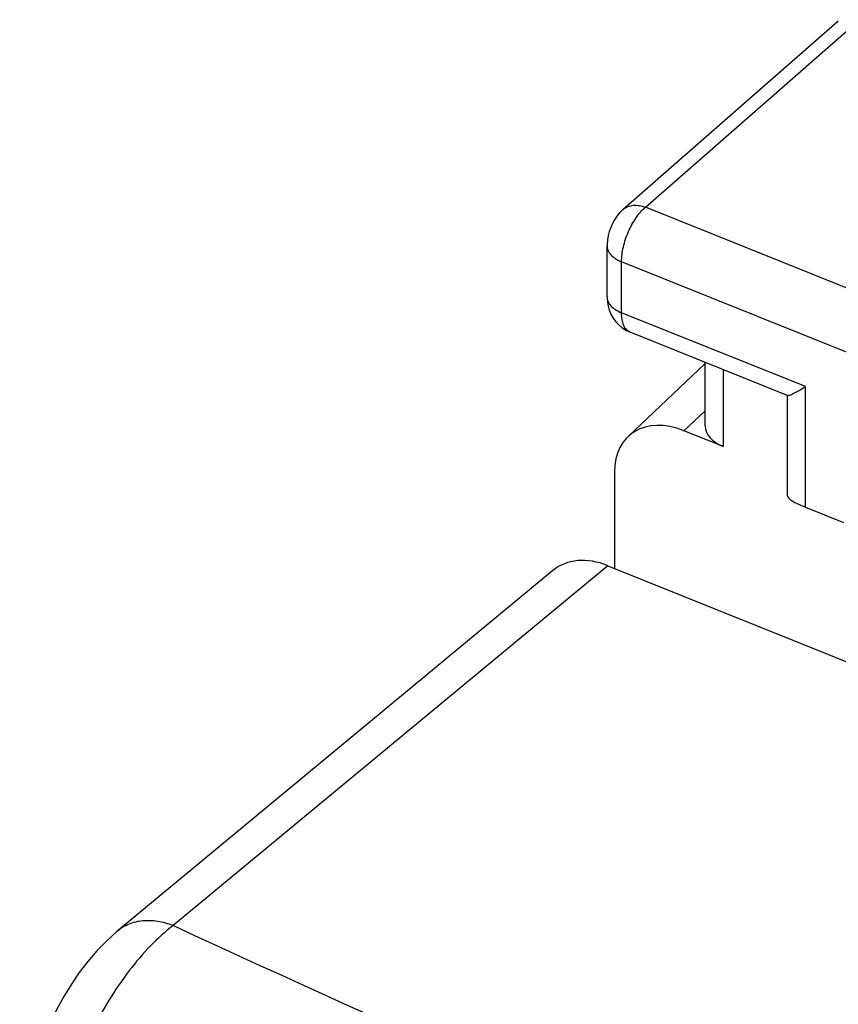
# Model space of a CAD drawing. Units: inches. Extents: x 86.2 to 124.4, y 122.4 to 175.
# Drawn here: x 87.4 to 92.2, y 165.9 to 171.7 of the extents above; entities that cross this region are included whole.
import ezdxf

# ---------------------------------------------------------------- set-up
doc = ezdxf.new("R2010")
doc.units = ezdxf.units.IN
doc.header["$MEASUREMENT"] = 0
doc.layers.add('ASSI', color=7, linetype='Continuous')
doc.layers.add('RACCORDO', color=7, linetype='Continuous')

# ---------------------------------------------------------------- blocks, each defined once
blk = doc.blocks.new('block 2')
at = {"layer": 'ASSI', "color": 7, "lineweight": 25, "true_color": 0xffffff}
blk.add_lwpolyline([(90.9717, 170.6253), (90.9677, 170.6217), (90.9499, 170.6037), (90.9343, 170.5845), (90.9203, 170.5637), (90.9079, 170.5414), (90.8976, 170.5187), (90.8892, 170.4952), (90.8827, 170.4704), (90.8783, 170.4456), (90.8762, 170.4209), (90.876, 170.4103)], dxfattribs=at)
blk = doc.blocks.new('block 3')
at = {"layer": 'ASSI', "color": 7, "lineweight": 25, "true_color": 0xffffff}
blk.add_lwpolyline([(90.9717, 170.6252), (92.2332, 171.7303)], dxfattribs=at)
blk = doc.blocks.new('block 4')
at = {"layer": 'ASSI', "color": 7, "lineweight": 25, "true_color": 0xffffff}
blk.add_lwpolyline([(91.1014, 170.637), (92.3623, 171.7413)], dxfattribs=at)
blk = doc.blocks.new('block 5')
at = {"layer": 'ASSI', "color": 7, "lineweight": 25, "true_color": 0xffffff}
blk.add_lwpolyline([(92.2379, 171.7341), (92.2333, 171.7303)], dxfattribs=at)
blk = doc.blocks.new('block 9')
at = {"layer": 'ASSI', "color": 7, "lineweight": 25, "true_color": 0xffffff}
blk.add_lwpolyline([(91.0005, 169.2882), (91.4542, 169.7166)], dxfattribs=at)
blk = doc.blocks.new('block 10')
at = {"layer": 'ASSI', "color": 7, "lineweight": 25, "true_color": 0xffffff}
blk.add_lwpolyline([(91.3289, 169.3214), (91.4542, 169.4398)], dxfattribs=at)
blk = doc.blocks.new('block 74')
at = {"layer": 'ASSI', "color": 7, "lineweight": 25, "true_color": 0xffffff}
blk.add_lwpolyline([(90.876, 170.1104), (90.876, 170.1044), (90.8777, 170.0804), (90.8821, 170.0555), (90.8891, 170.031), (90.899, 170.0074), (90.9116, 169.9847)], dxfattribs=at)
blk = doc.blocks.new('block 75')
at = {"layer": 'ASSI', "color": 7, "lineweight": 25, "true_color": 0xffffff}
blk.add_lwpolyline([(90.876, 170.1104), (90.876, 170.4105)], dxfattribs=at)
blk = doc.blocks.new('block 76')
at = {"layer": 'ASSI', "color": 7, "lineweight": 25, "true_color": 0xffffff}
blk.add_lwpolyline([(90.9613, 170.0164), (90.9613, 170.3165)], dxfattribs=at)
blk = doc.blocks.new('block 86')
at = {"layer": 'ASSI', "color": 7, "lineweight": 25, "true_color": 0xffffff}
blk.add_lwpolyline([(91.4542, 169.3505), (91.4542, 169.7241)], dxfattribs=at)
blk = doc.blocks.new('block 87')
at = {"layer": 'ASSI', "color": 7, "lineweight": 25, "true_color": 0xffffff}
blk.add_lwpolyline([(91.5608, 169.2283), (91.5608, 169.6813)], dxfattribs=at)
blk = doc.blocks.new('block 88')
at = {"layer": 'ASSI', "color": 7, "lineweight": 25, "true_color": 0xffffff}
blk.add_lwpolyline([(91.9383, 168.9375), (91.9383, 169.528)], dxfattribs=at)
blk = doc.blocks.new('block 89')
at = {"layer": 'ASSI', "color": 7, "lineweight": 25, "true_color": 0xffffff}
blk.add_lwpolyline([(92.045, 168.871), (92.045, 169.5812)], dxfattribs=at)
blk = doc.blocks.new('block 156')
at = {"layer": 'ASSI', "color": 7, "lineweight": 25, "true_color": 0xffffff}
blk.add_lwpolyline([(90.9116, 169.9847), (90.927, 169.9637), (90.9446, 169.9447), (90.9644, 169.9281)], dxfattribs=at)
blk = doc.blocks.new('block 188')
at = {"layer": 'ASSI', "color": 7, "lineweight": 25, "true_color": 0xffffff}
blk.add_lwpolyline([(90.9644, 169.9281), (90.9857, 169.9143), (91.0079, 169.9033), (91.0115, 169.9019)], dxfattribs=at)
blk = doc.blocks.new('block 207')
at = {"layer": 'ASSI', "color": 7, "lineweight": 25, "true_color": 0xffffff}
blk.add_lwpolyline([(92.045, 168.871), (92.2692, 168.7809)], dxfattribs=at)
blk = doc.blocks.new('block 211')
at = {"layer": 'ASSI', "color": 7, "lineweight": 25, "true_color": 0xffffff}
blk.add_lwpolyline([(91.5608, 169.2283), (91.3289, 169.3214)], dxfattribs=at)
blk = doc.blocks.new('block 215')
at = {"layer": 'ASSI', "color": 7, "lineweight": 25, "true_color": 0xffffff}
blk.add_lwpolyline([(91.9423, 169.528), (91.0112, 169.902)], dxfattribs=at)
blk = doc.blocks.new('block 216')
at = {"layer": 'ASSI', "color": 7, "lineweight": 25, "true_color": 0xffffff}
blk.add_lwpolyline([(92.045, 169.5812), (90.9613, 170.0164)], dxfattribs=at)
blk = doc.blocks.new('block 223')
at = {"layer": 'ASSI', "color": 7, "lineweight": 25, "true_color": 0xffffff}
blk.add_lwpolyline([(93.3529, 169.356), (90.9613, 170.3165)], dxfattribs=at)
blk = doc.blocks.new('block 229')
at = {"layer": 'ASSI', "color": 7, "lineweight": 25, "true_color": 0xffffff}
blk.add_lwpolyline([(93.4945, 169.6759), (91.1014, 170.637)], dxfattribs=at)
blk = doc.blocks.new('block 302')
at = {"layer": 'ASSI', "color": 7, "lineweight": 25, "true_color": 0xffffff}
blk.add_open_spline([(90.9613, 170.3165), (90.9613, 170.3455), (90.9653, 170.3745), (90.9719, 170.4028), (90.9791, 170.434), (90.9893, 170.4645), (91.0022, 170.4938), (91.0147, 170.5225), (91.0297, 170.5501), (91.0476, 170.5759), (91.0631, 170.5983), (91.0808, 170.6194), (91.1014, 170.637)], degree=3, knots=[0, 0, 0, 0, 1, 1, 1, 2, 2, 2, 3, 3, 3, 4, 4, 4, 4], dxfattribs=at)
blk = doc.blocks.new('block 312')
at = {"layer": 'ASSI', "color": 7, "lineweight": 25, "true_color": 0xffffff}
blk.add_open_spline([(90.876, 170.4103), (90.876, 170.4011), (90.8781, 170.3917), (90.8817, 170.3831), (90.8858, 170.3736), (90.8917, 170.3651), (90.8986, 170.3575), (90.9066, 170.3487), (90.9158, 170.3413), (90.9257, 170.3348), (90.9369, 170.3275), (90.9489, 170.3215), (90.9613, 170.3165)], degree=3, knots=[0, 0, 0, 0, 1, 1, 1, 2, 2, 2, 3, 3, 3, 4, 4, 4, 4], dxfattribs=at)
blk = doc.blocks.new('block 313')
at = {"layer": 'ASSI', "color": 7, "lineweight": 25, "true_color": 0xffffff}
blk.add_open_spline([(90.9717, 170.6253), (90.9794, 170.632), (90.9883, 170.6374), (90.9977, 170.6412), (91.0077, 170.6453), (91.0183, 170.6477), (91.0291, 170.6487), (91.0535, 170.6509), (91.0787, 170.6458), (91.1014, 170.637)], degree=3, knots=[0, 0, 0, 0, 1, 1, 1, 2, 2, 2, 3, 3, 3, 3], dxfattribs=at)
blk = doc.blocks.new('block 314')
at = {"layer": 'ASSI', "color": 7, "lineweight": 25, "true_color": 0xffffff}
blk.add_open_spline([(90.876, 170.1104), (90.876, 170.1011), (90.8781, 170.0917), (90.8817, 170.0831), (90.8857, 170.0736), (90.8916, 170.065), (90.8986, 170.0574), (90.9065, 170.0487), (90.9158, 170.0412), (90.9257, 170.0347), (90.9369, 170.0274), (90.9489, 170.0214), (90.9613, 170.0164)], degree=3, knots=[0, 0, 0, 0, 1, 1, 1, 2, 2, 2, 3, 3, 3, 4, 4, 4, 4], dxfattribs=at)
blk = doc.blocks.new('block 374')
at = {"layer": 'ASSI', "color": 7, "lineweight": 25, "true_color": 0xffffff}
blk.add_open_spline([(91.0112, 169.902), (91.0033, 169.9052), (90.9961, 169.9104), (90.9901, 169.9167), (90.9834, 169.9239), (90.9783, 169.9325), (90.9743, 169.9415), (90.9696, 169.9523), (90.9666, 169.9638), (90.9646, 169.9753), (90.9622, 169.9889), (90.9613, 170.0027), (90.9613, 170.0164)], degree=3, knots=[0, 0, 0, 0, 1, 1, 1, 2, 2, 2, 3, 3, 3, 4, 4, 4, 4], dxfattribs=at)
blk = doc.blocks.new('block 375')
at = {"layer": 'ASSI', "color": 7, "lineweight": 25, "true_color": 0xffffff}
blk.add_open_spline([(91.9397, 169.5291), (91.9412, 169.5286), (91.9429, 169.5289), (91.9445, 169.5293), (91.9472, 169.5299), (91.9497, 169.5307), (91.9522, 169.5317), (91.9557, 169.5329), (91.9591, 169.5344), (91.9626, 169.536), (91.9668, 169.5379), (91.9711, 169.54), (91.9752, 169.5421), (91.9859, 169.5474), (91.9963, 169.5531), (92.0067, 169.5589), (92.0196, 169.5662), (92.0323, 169.5736), (92.045, 169.5812)], degree=3, knots=[0, 0, 0, 0, 1, 1, 1, 2, 2, 2, 3, 3, 3, 4, 4, 4, 5, 5, 5, 6, 6, 6, 6], dxfattribs=at)
blk = doc.blocks.new('block 410')
at = {"layer": 'ASSI', "color": 7, "lineweight": 25, "true_color": 0xffffff}
blk.add_open_spline([(91.9383, 168.9379), (91.9385, 168.9228), (91.9783, 168.8978), (92.045, 168.871)], degree=3, dxfattribs=at)
blk = doc.blocks.new('block 424')
at = {"layer": 'ASSI', "color": 7, "lineweight": 25, "true_color": 0xffffff}
blk.add_open_spline([(91.4542, 169.3503), (91.4542, 169.3007), (91.494, 169.2551), (91.5608, 169.2283)], degree=3, dxfattribs=at)
blk = doc.blocks.new('block 431')
at = {"layer": 'ASSI', "color": 7, "lineweight": 25, "true_color": 0xffffff}
blk.add_open_spline([(91.3289, 169.3214), (91.1028, 169.4122), (90.9197, 169.3025), (90.9197, 169.0762)], degree=3, dxfattribs=at)
blk = doc.blocks.new('block 438')
at = {"layer": 'RACCORDO', "color": 7, "lineweight": 25, "true_color": 0xffffff}
blk.add_lwpolyline([(87.9877, 166.3725), (87.9275, 166.318), (87.8709, 166.2594), (87.8179, 166.1973), (87.768, 166.1318), (87.7211, 166.0632), (87.6772, 165.9917), (87.6362, 165.9176), (87.5982, 165.8412), (87.5633, 165.7627), (87.5316, 165.6825), (87.5033, 165.601), (87.4785, 165.5183), (87.4574, 165.4349), (87.4401, 165.351), (87.4271, 165.2667), (87.4183, 165.1824), (87.4169, 165.1617)], dxfattribs=at)
blk = doc.blocks.new('block 439')
at = {"layer": 'RACCORDO', "color": 7, "lineweight": 25, "true_color": 0xffffff}
blk.add_lwpolyline([(90.5571, 168.4994), (87.9877, 166.3725)], dxfattribs=at)
blk = doc.blocks.new('block 440')
at = {"layer": 'RACCORDO', "color": 7, "lineweight": 25, "true_color": 0xffffff}
blk.add_lwpolyline([(90.8806, 168.5274), (88.3206, 166.4084)], dxfattribs=at)
blk = doc.blocks.new('block 441')
at = {"layer": 'RACCORDO', "color": 7, "lineweight": 25, "true_color": 0xffffff}
blk.add_lwpolyline([(87.9948, 166.3785), (87.9943, 166.378)], dxfattribs=at)
blk = doc.blocks.new('block 471')
at = {"layer": 'RACCORDO', "color": 7, "lineweight": 25, "true_color": 0xffffff}
blk.add_lwpolyline([(90.8806, 168.5274), (108.0831, 161.6185)], dxfattribs=at)
blk = doc.blocks.new('block 533')
at = {"layer": 'RACCORDO', "color": 7, "lineweight": 25, "true_color": 0xffffff}
blk.add_open_spline([(105.3242, 159.5794), (102.3981, 160.5968), (99.4947, 161.6807), (96.6196, 162.8354), (93.8243, 163.958), (91.0558, 165.1476), (88.3206, 166.4084)], degree=3, knots=[0, 0, 0, 0, 1, 1, 1, 2, 2, 2, 2], dxfattribs=at)
blk = doc.blocks.new('block 539')
at = {"layer": 'RACCORDO', "color": 7, "lineweight": 25, "true_color": 0xffffff}
blk.add_open_spline([(88.3206, 166.4084), (88.291, 166.4197), (88.2602, 166.4282), (88.2289, 166.4331), (88.1999, 166.4376), (88.1703, 166.439), (88.1411, 166.4363), (88.114, 166.4338), (88.0872, 166.4278), (88.0618, 166.4178), (88.0377, 166.4082), (88.0148, 166.3949), (87.9948, 166.3784)], degree=3, knots=[0, 0, 0, 0, 1, 1, 1, 2, 2, 2, 3, 3, 3, 4, 4, 4, 4], dxfattribs=at)
blk = doc.blocks.new('block 544')
at = {"layer": 'RACCORDO', "color": 7, "lineweight": 25, "true_color": 0xffffff}
blk.add_open_spline([(88.3206, 166.4084), (88.274, 166.373), (88.2304, 166.3334), (88.1894, 166.2914), (88.1439, 166.2448), (88.1017, 166.1952), (88.0621, 166.1435), (87.9748, 166.0295), (87.9004, 165.9056), (87.837, 165.7765), (87.7711, 165.6422), (87.7173, 165.5024), (87.6767, 165.3584), (87.6388, 165.2241), (87.6124, 165.0863), (87.6035, 164.9474)], degree=3, knots=[0, 0, 0, 0, 1, 1, 1, 2, 2, 2, 3, 3, 3, 4, 4, 4, 5, 5, 5, 5], dxfattribs=at)
blk = doc.blocks.new('block 573')
at = {"layer": 'RACCORDO', "color": 7, "lineweight": 25, "true_color": 0xffffff}
blk.add_open_spline([(90.8806, 168.5274), (90.7572, 168.577), (90.6383, 168.5666), (90.5571, 168.4993)], degree=3, dxfattribs=at)
blk = doc.blocks.new('block 628')
at = {"color": 7, "lineweight": 25, "true_color": 0xffffff}
blk.add_lwpolyline([(90.9197, 169.0762), (90.9197, 168.5117)], dxfattribs=at)

msp = doc.modelspace()

# ---------------------------------------------------------------- block references
msp.add_blockref('block 628', (0, 0))
at = {"layer": 'ASSI'}
for name in ['block 4', 'block 5', 'block 3', 'block 302', 'block 313', 'block 229', 'block 2', 'block 75', 'block 312', 'block 76', 'block 223', 'block 74', 'block 314', 'block 216', 'block 374', 'block 156', 'block 188', 'block 215', 'block 9', 'block 86', 'block 87', 'block 375', 'block 89', 'block 88', 'block 10', 'block 431', 'block 211', 'block 424', 'block 410', 'block 207']:
    msp.add_blockref(name, (0, 0), dxfattribs=at)
at = {"layer": 'RACCORDO'}
for name in ['block 573', 'block 439', 'block 440', 'block 471', 'block 544', 'block 539', 'block 533', 'block 438', 'block 441']:
    msp.add_blockref(name, (0, 0), dxfattribs=at)

doc.saveas('drawing.dxf')
